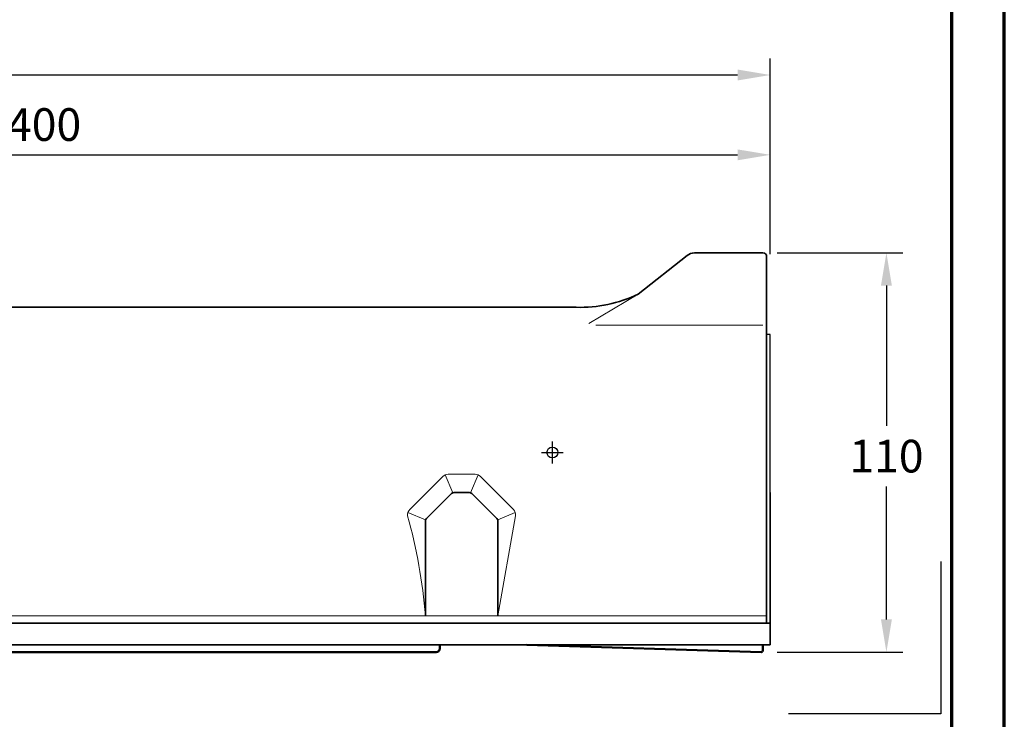
# Model space of a CAD drawing. Units: millimetres. Extents: x -439 to 1238, y -16 to 875.
# Drawn here: x 944 to 1215, y 121 to 314 of the extents above; entities that cross this region are included whole.
import ezdxf
from ezdxf.enums import TextEntityAlignment as Align

# ---------------------------------------------------------------- set-up
doc = ezdxf.new("R2010")
doc.units = ezdxf.units.MM
doc.header["$PDMODE"] = 34
doc.header["$PDSIZE"] = 3
doc.layers.add('Basispunkt', color=191, linetype='Continuous', plot=False)
doc.layers.add('hilfslinie', color=6, linetype='Continuous', plot=False)
for name, color, linetype, lineweight in [('BEMASSUNG', 160, 'Continuous', 25), ('CREATON_Linie 0.20 (rot)', 10, 'Continuous', 20), ('CREATON_Linie 0.25', 2, 'Continuous', 25), ('CREATON_Linie 0.35', 3, 'Continuous', 35), ('CREATON_Linie 0.50', 7, 'Continuous', 50), ('CREATON_Linie 0.70', 4, 'Continuous', 70), ('CREATON_Linie Schrägen', 171, 'Continuous', 20), ('CREATON_PAPIER', 4, 'Continuous', 70), ('CREATON_PAPIER-Dateiname', 251, 'Continuous', 70)]:
    doc.layers.add(name, color=color, linetype=linetype, lineweight=lineweight)
doc.styles.add('ARIAL', font='arial.ttf')
doc.dimstyles.new('CREATON M1-1', dxfattribs={"dimscale": 3, "dimtxt": 3, "dimasz": 3, "dimexe": 1.5, "dimexo": 0.625, "dimgap": 1.25, "dimtad": 1, "dimtih": 1, "dimtoh": 1, "dimdec": 1, "dimdsep": 46, "dimtxsty": 'ARIAL', "dimcen": 2.5, "dimclrd": 256, "dimclre": 256, "dimclrt": 256, "dimadec": 0, "dimazin": 0, "dimtfac": 1, "dimtdec": 1, "dimtmove": 0, "dimatfit": 3, "dimfxl": 1.25, "dimtvp": 1, "dimtolj": 1, "dimtzin": 0, "dimlwd": -1, "dimlwe": -1, "dimarcsym": 0})

# ---------------------------------------------------------------- blocks, each defined once
blk = doc.blocks.new('CREATON_DIN-A3')
blk.add_lwpolyline([(13.00000000000002, 292), (13, 5), (415, 5), (415, 292)], close=True)
at = {"layer": 'CREATON_PAPIER', "color": 2}
blk.add_lwpolyline([(0, 0), (420, 0), (420, 297), (1.819345455539301e-14, 297)], close=True, dxfattribs=at)
blk = doc.blocks.new('CREATON_DIN-A3 _PRODZ - Ziegel')
at = {"layer": 'hilfslinie'}
blk.add_lwpolyline([(399.1785714285716, 54.82142857142867), (399.1785714285716, 40.82142857142867), (385.1785714285716, 40.82142857142867)], dxfattribs=at)
at = {"xscale": 0.9642857142857143, "yscale": 0.9642857142857143, "zscale": 0.9642857142857143}
blk.add_blockref('CREATON_DIN-A3', (0, 0), dxfattribs=at)
at = {"layer": 'CREATON_PAPIER', "color": 7, "style": 'ARIAL'}
for tag, p in [('MAßSTAB', (300.8122207974225, 34.35967567334455)), ('PRODUKT-ZEILE1', (357.0277605399565, 16.85225008114139)), ('DATUM', (300.812220797422, 14.49895844328648)), ('PRODUKT-ZEILE2', (357.0277605399565, 12.50146228869289))]:
    blk.add_attdef(tag, text='', height=2.75, dxfattribs=at).set_placement(p, align=Align.MIDDLE_CENTER)
at = {"layer": 'CREATON_PAPIER-Dateiname', "style": 'ARIAL'}
blk.add_attdef('DATEINAME', (11.95048673936435, 32.53955229369603), '', height=2, rotation=90, dxfattribs=at)
blk = doc.blocks.new('*D4')
at = {"layer": 'BEMASSUNG', "transparency": 16777216}
for p, q in [((690.535714285713, 218.964285714286), (690.535714285713, 302.9642857142856)), ((1150.535714285715, 249.0892857142856), (1150.535714285715, 302.9642857142856)), ((699.535714285713, 298.4642857142856), (1141.535714285715, 298.4642857142856))]:
    blk.add_line(p, q, dxfattribs=at)
for points in [[(699.535714285713, 299.9642857142856), (699.535714285713, 296.9642857142856), (690.535714285713, 298.4642857142856)], [(1141.535714285715, 299.9642857142856), (1141.535714285715, 296.9642857142856), (1150.535714285715, 298.4642857142856)]]:
    blk.add_solid(points, dxfattribs=at)
at = {"layer": 'Defpoints', "color": 0, "transparency": 16777216}
for p in [(1150.535714285715, 298.4642857142856), (1150.535714285715, 247.2142857142856), (690.535714285713, 217.089285714286)]:
    blk.add_point(p, dxfattribs=at)
at = {"layer": 'BEMASSUNG', "transparency": 16777216, "insert": (920.5357142857138, 306.8094426037808), "char_height": 9, "attachment_point": 5, "style": 'ARIAL'}
blk.add_mtext('\\A1;460', dxfattribs=at)
blk = doc.blocks.new('*D6')
at = {"layer": 'BEMASSUNG', "transparency": 16777216}
for p, q in [((750.5357142857138, 235.5739935324425), (750.5357142857138, 280.9642857142856)), ((1150.535714285715, 249.0892857142856), (1150.535714285715, 280.9642857142856)), ((759.5357142857138, 276.4642857142856), (1141.535714285715, 276.4642857142856))]:
    blk.add_line(p, q, dxfattribs=at)
for points in [[(759.5357142857138, 277.9642857142856), (759.5357142857138, 274.9642857142856), (750.5357142857138, 276.4642857142856)], [(1141.535714285715, 277.9642857142856), (1141.535714285715, 274.9642857142856), (1150.535714285715, 276.4642857142856)]]:
    blk.add_solid(points, dxfattribs=at)
at = {"layer": 'Defpoints', "color": 0, "transparency": 16777216}
for p in [(1150.535714285715, 276.4642857142856), (1150.535714285715, 247.2142857142856), (750.5357142857138, 233.6989935324425)]:
    blk.add_point(p, dxfattribs=at)
at = {"layer": 'BEMASSUNG', "transparency": 16777216, "insert": (950.5357142857142, 284.8094426037808), "char_height": 9, "attachment_point": 5, "style": 'ARIAL'}
blk.add_mtext('\\A1;400', dxfattribs=at)
blk = doc.blocks.new('*D22')
at = {"layer": 'BEMASSUNG', "transparency": 16777216}
for p, q in [((1152.410714285715, 249.4642857142859), (1187.035714285714, 249.4642857142859)), ((1182.535714285714, 240.4642857142859), (1182.535714285714, 201.809442603781)), ((1182.535714285714, 148.4642857142859), (1182.535714285714, 185.1191288247905)), ((1152.410714285715, 139.4642857142859), (1187.035714285714, 139.4642857142859))]:
    blk.add_line(p, q, dxfattribs=at)
for points in [[(1181.035714285714, 240.4642857142859), (1184.035714285714, 240.4642857142859), (1182.535714285714, 249.4642857142859)], [(1181.035714285714, 148.4642857142859), (1184.035714285714, 148.4642857142859), (1182.535714285714, 139.4642857142859)]]:
    blk.add_solid(points, dxfattribs=at)
at = {"layer": 'Defpoints', "color": 0, "transparency": 16777216}
for p in [(1150.535714285715, 249.4642857142859), (1182.535714285714, 249.4642857142859), (1150.535714285715, 139.4642857142859)]:
    blk.add_point(p, dxfattribs=at)
at = {"layer": 'BEMASSUNG', "transparency": 16777216, "insert": (1182.535714285714, 193.4642857142853), "char_height": 9, "attachment_point": 5, "style": 'ARIAL'}
blk.add_mtext('\\A1;110', dxfattribs=at)
blk = doc.blocks.new('CREATON_ZUB_FIRST_PP - SA')
at = {"color": 1, "lineweight": 13}
blk.add_lwpolyline([(385.0000000000005, -45.00000000000017), (389.8711841602403, -17.40686171134229, 0.2331855720463106), (389.3025261033799, -15.73145829151412), (380.1568542494924, -6.585786437626837, 0.198912367379655), (378.7426406871191, -5.999999999999943), (371.2573593128807, -5.999999999999943, 0.1989123673796658), (369.8431457505076, -6.585786437626837), (360.6974738966207, -15.73145829151434, 0.2331855720463003), (360.1288158397601, -17.40686171134229, -0.04812978315125194), (365.0000000000005, -45.00000000000017)], format="xyb", dxfattribs=at)
at = {"layer": 'Basispunkt'}
blk.add_point((400, 0), dxfattribs=at)
at = {"layer": 'CREATON_Linie 0.20 (rot)'}
for points in [[(412.0000000000009, 35.04293701094485), (458.0000000000009, 35.04293701094485)], [(62, -47.00000000000017), (64, -45.00000000000017), (459.0000000000009, -45.00000000000017)]]:
    blk.add_lwpolyline(points, dxfattribs=at)
at = {"layer": 'CREATON_Linie 0.25', "lineweight": 35}
blk.add_lwpolyline([(459.0000000000009, 11.40712715144952), (459.0000000000009, 54.00000000000006, 0.414213562373095), (458.0000000000009, 55.00000000000006), (439.1118201008935, 55.00000000000006, 0.1793432527661167), (437.1567125975466, 54.27542405945752), (423.614767507248, 43.5991226468575, -0.1182162000012052), (406.5000000000009, 39.99999999999955), (63.41421356237311, 39.99999999999955, 0.4142135623731013), (61.41421356237311, 37.99999999999955), (59.9486073753726, 16.44990056004264, -0.3665210190889583), (58.90323410332758, 15.50000000000006), (35.99999999999932, 15.50000000000006, -0.4262145601378273), (35.00000000000023, 16.50000000000006), (35.00000000000023, 23.49999999999974, 0.4142135623730951), (34.50000000000023, 23.99999999999974), (29.37531405327593, 23.99999999999974, 0.3603854880165968), (28.88405030791012, 23.59305875826183, -0.3243840236521979), (25.65526577450282, 20.50000000000006), (3, 19.00000000000028, 0.4142135623731033), (2, 18.00000000000028), (2, 11.40712715144952)], format="xyb", dxfattribs=at)
at = {"layer": 'CREATON_Linie 0.25'}
blk.add_lwpolyline([(460.0000000000009, -10.99999999999994), (460.0000000000009, 32.50000000000006), (459.0000000000009, 32.50000000000006)], dxfattribs=at)
at = {"layer": 'CREATON_Linie 0.35', "lineweight": 35}
for p, q in [((459.0000000000009, -10.99999999999994), (459.0000000000009, 11.40712715144952)), ((460.0000000000009, -52.99999999999994), (460.0000000000009, -10.99999999999994))]:
    blk.add_line(p, q, dxfattribs=at)
at = {"layer": 'CREATON_Linie 0.50', "lineweight": 35}
blk.add_line((459.0000000000009, -47.00000000000017), (459.0000000000009, -10.99999999999994), dxfattribs=at)
at = {"layer": 'CREATON_Linie 0.50'}
for points in [[(369.0000000000009, -52.99999999999994), (369.0000000000009, -53.99999999999994, -0.414213562373095), (368.0000000000009, -54.99999999999994), (85.0000000000008, -54.99999999999994, -0.414213562373095), (84.0000000000008, -53.99999999999994), (84.0000000000008, -52.99999999999994)], [(458.0000000000009, -52.99999999999994), (458.0000000000009, -54.48437875421877, -0.4232517861614354), (457.4846226621073, -54.98414223575691), (393.0000000000009, -52.99999999999994)]]:
    blk.add_lwpolyline(points, format="xyb", dxfattribs=at)
at = {"layer": 'CREATON_Linie 0.70', "lineweight": 35}
for p, q in [((460.0000000000009, -47.00000000000017), (61.99999999999989, -47.00000000000017)), ((460.0000000000009, -52.99999999999994), (61.99999999999989, -52.99999999999994))]:
    blk.add_line(p, q, dxfattribs=at)
blk.add_lwpolyline([(385.0000000000005, -45.00000000000017), (385.0000000000005, -18.91421356237282, 0.1989123673796619), (384.7071067811869, -18.20710678118638), (377.7928932188138, -11.2928932188135, 0.1989123673796538), (377.0857864376271, -10.99999999999994), (372.9142135623733, -10.99999999999994, 0.1989123673796541), (372.2071067811869, -11.2928932188135), (365.2928932188138, -18.20710678118638, 0.1989123673796621), (365.0000000000005, -18.91421356237282), (365.0000000000005, -45.00000000000017)], format="xyb", dxfattribs=at)
at = {"layer": 'CREATON_Linie Schrägen', "lineweight": 13}
for p, q in [((372.5315301300084, -11.07612046748858), (370.4919924481505, -6.152240934977442)), ((377.4684698699923, -11.07612046748881), (379.5080075518495, -6.152240934977442)), ((365.0761204674891, -18.53153013000764), (360.2178049157601, -16.50285857428452)), ((384.9238795325118, -18.53153013000764), (389.7821950842406, -16.50285857428429))]:
    blk.add_line(p, q, dxfattribs=at)
at = {"layer": 'CREATON_Linie Schrägen'}
blk.add_lwpolyline([(410.0000000000009, 35.54293701094434), (423.614767507248, 43.5991226468575)], dxfattribs=at)

msp = doc.modelspace()

# ---------------------------------------------------------------- block references
at = {"layer": 'CREATON_Linie 0.70'}
msp.add_blockref('CREATON_ZUB_FIRST_PP - SA', (690.5357142857138, 194.4642857142858), dxfattribs=at)
at = {"layer": 'CREATON_PAPIER', "xscale": 3, "yscale": 3, "zscale": 3}
msp.add_blockref('CREATON_DIN-A3 _PRODZ - Ziegel', (0, 0), dxfattribs=at)

# ---------------------------------------------------------------- dimensions: what is measured, and where the dimension line sits
at = {"layer": 'BEMASSUNG'}
for base, p1, picture, middle in [((1150.535714285715, 298.4642857142856), (690.535714285713, 217.089285714286), '*D4', (920.5357142857138, 306.8094426037808)), ((1150.535714285715, 276.4642857142856), (750.5357142857138, 233.6989935324425), '*D6', (950.5357142857142, 284.8094426037808))]:
    dim = msp.add_linear_dim(base=base, p1=p1, p2=(1150.535714285715, 247.2142857142856), dimstyle='CREATON M1-1', dxfattribs=at)
    dim.commit()
    dim.dimension.update_dxf_attribs({"geometry": picture, "text_midpoint": middle})
dim = msp.add_linear_dim(base=(1182.535714285714, 249.4642857142859), p1=(1150.535714285715, 139.4642857142858), p2=(1150.535714285715, 249.4642857142858), angle=90, dimstyle='CREATON M1-1', dxfattribs=at)
dim.commit()
dim.dimension.update_dxf_attribs({"geometry": '*D22', "text_midpoint": (1182.535714285714, 193.4642857142853), "dimtype": 160})

doc.saveas('drawing.dxf')
